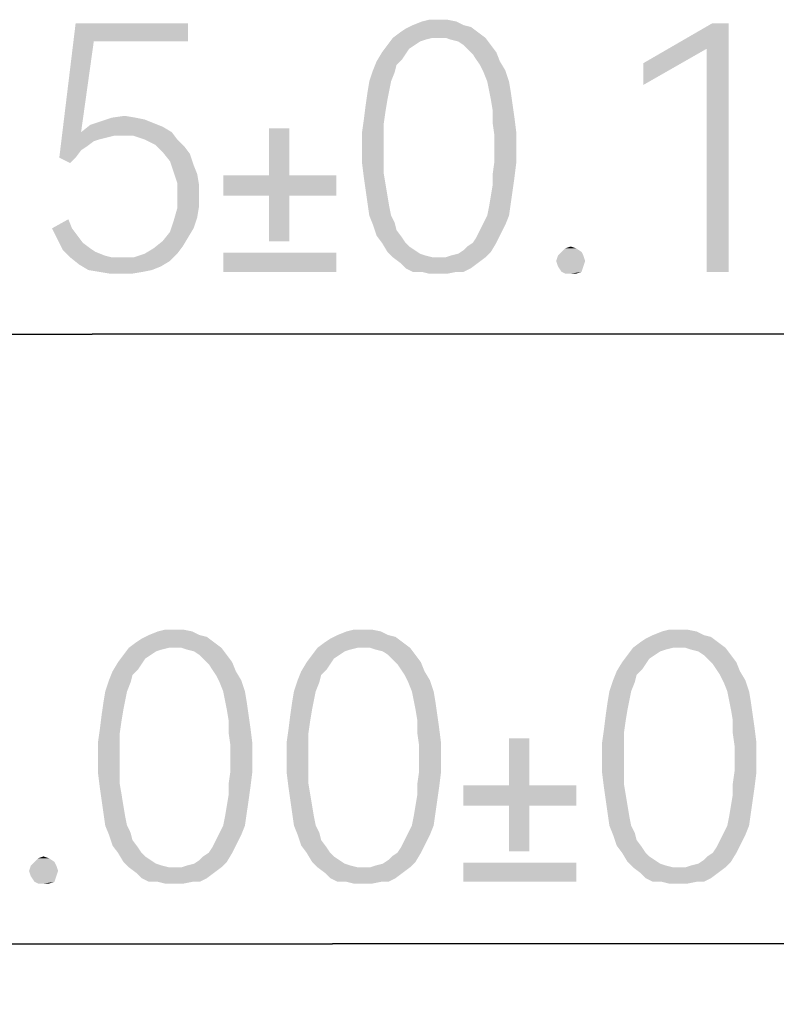
# Model space of a CAD drawing. Units: millimetres. Extents: x 0 to 420, y 0 to 297.
# Drawn here: x 98 to 104, y 251 to 260 of the extents above; entities that cross this region are included whole.
import ezdxf

# ---------------------------------------------------------------- set-up
doc = ezdxf.new("R2010")
doc.units = ezdxf.units.MM
doc.header["$LTSCALE"] = 23.1
doc.layers.get('0').update_dxf_attribs({"linetype": 'CONTINUOUS'})
doc.styles.get("Standard").update_dxf_attribs({"font": 'harmonyos_sans_sc_light.ttf'})
doc.dimstyles.new('DIMSTYLE_1', dxfattribs={"dimtxt": 2.2, "dimasz": 1.5, "dimexe": 1.5, "dimexo": 0, "dimgap": 0.55, "dimtad": 1, "dimzin": 0, "dimdsep": 46, "dimtxsty": 'STANDARD', "dimblk": '_FILLED', "dimblk1": '_FILLED', "dimblk2": '_FILLED', "dimcen": 0.09, "dimazin": 0, "dimtol": 1, "dimtp": 0.15, "dimtm": 0.15, "dimtfac": 1, "dimtofl": 0, "dimtmove": 0, "dimatfit": 3, "dimldrblk": '_FILLED', "dimfxl": 1, "dimtolj": 1, "dimtzin": 0, "dimarcsym": 0})

# ---------------------------------------------------------------- blocks, each defined once
blk = doc.blocks.new('_FILLED')
at = {"color": 0, "linetype": 'ByBlock'}
blk.add_solid([(0, 0), (-1, 0.25), (-1, -0.25)], dxfattribs=at)
blk = doc.blocks.new('*D16')
at = {"color": 2, "linetype": 'Continuous'}
for p, q in [((34.7906, 243.7319), (34.7906, 253.2985)), ((165.7906, 243.7319), (165.7906, 253.2985)), ((34.7906, 251.7985), (100.2906, 251.7985)), ((165.7906, 251.7985), (100.2906, 251.7985))]:
    blk.add_line(p, q, dxfattribs=at)
at = {"color": 2, "linetype": 'Continuous', "xscale": 1.5, "yscale": 1.5, "zscale": 1.5, "rotation": 180}
blk.add_blockref('_FILLED', (34.7906, 251.7985), dxfattribs=at)
at = {"color": 2, "linetype": 'Continuous', "xscale": 1.5, "yscale": 1.5, "zscale": 1.5}
blk.add_blockref('_FILLED', (165.7906, 251.7985), dxfattribs=at)
blk = doc.blocks.new('*D19')
at = {"color": 2, "linetype": 'Continuous'}
for p, q in [((27.7906, 235.6393), (27.7906, 258.6972)), ((168.5406, 243.7319), (168.5406, 258.6972)), ((27.7906, 257.1972), (98.1656, 257.1972)), ((168.5406, 257.1972), (98.1656, 257.1972))]:
    blk.add_line(p, q, dxfattribs=at)
at = {"color": 2, "linetype": 'Continuous', "xscale": 1.5, "yscale": 1.5, "zscale": 1.5, "rotation": 180}
blk.add_blockref('_FILLED', (27.7906, 257.1972), dxfattribs=at)
at = {"color": 2, "linetype": 'Continuous', "xscale": 1.5, "yscale": 1.5, "zscale": 1.5}
blk.add_blockref('_FILLED', (168.5406, 257.1972), dxfattribs=at)

msp = doc.modelspace()

# ---------------------------------------------------------------- linework, layer by layer
at = {"color": 2, "linetype": 'Continuous'}
for points in [[(101.2276, 259.9793), (101.3079, 259.9793), (101.0831, 259.9632)], [(101.2276, 259.9793), (101.0831, 259.9632), (101.1473, 259.9793)], [(101.0831, 259.9632), (101.3079, 259.9793), (101.3882, 259.9632)], [(98.1787, 259.7866), (97.8736, 258.7588), (98.0181, 259.9472)], [(98.0181, 259.9472), (99.0137, 259.9472), (98.1787, 259.7866)], [(98.1787, 259.7866), (99.0137, 259.9472), (99.0137, 259.7866)], [(100.8904, 259.8669), (100.9386, 259.899), (101.5167, 259.915)], [(100.8904, 259.8669), (101.5167, 259.915), (101.5809, 259.8669)], [(101.4524, 259.9311), (101.5167, 259.915), (100.9386, 259.899)], [(101.4524, 259.9311), (100.9386, 259.899), (101.0028, 259.9311)], [(101.3882, 259.9632), (101.0028, 259.9311), (101.0831, 259.9632)], [(101.0028, 259.9311), (101.3882, 259.9632), (101.4524, 259.9311)], [(103.797, 259.9472), (103.6043, 259.7223), (103.0422, 259.5939)], [(103.797, 259.9472), (103.0422, 259.5939), (103.6524, 259.9472)], [(103.6043, 257.7472), (103.6043, 259.7223), (103.797, 259.9472)], [(103.6043, 257.7472), (103.797, 259.9472), (103.797, 257.7472)], [(101.1794, 259.8187), (101.1152, 259.8026), (100.778, 259.7545)], [(101.1794, 259.8187), (100.778, 259.7545), (100.8262, 259.8187)], [(101.1152, 259.8026), (101.067, 259.7866), (100.778, 259.7545)], [(101.5809, 259.8669), (100.8262, 259.8187), (100.8904, 259.8669)], [(101.1794, 259.8187), (100.8262, 259.8187), (101.5809, 259.8669)], [(101.2276, 259.8187), (101.1794, 259.8187), (101.5809, 259.8669)], [(101.2919, 259.8187), (101.2276, 259.8187), (101.5809, 259.8669)], [(101.2919, 259.8187), (101.5809, 259.8669), (101.6451, 259.8187)], [(101.6451, 259.8187), (101.34, 259.8026), (101.2919, 259.8187)], [(101.4043, 259.7866), (101.34, 259.8026), (101.6451, 259.8187)], [(101.4524, 259.7545), (101.4043, 259.7866), (101.6451, 259.8187)], [(101.4524, 259.7545), (101.6451, 259.8187), (101.6933, 259.7545)], [(98.1787, 259.7866), (98.0663, 258.9836), (97.8736, 258.7588)], [(101.0189, 259.7545), (100.9707, 259.7223), (100.7298, 259.6902)], [(101.0189, 259.7545), (100.7298, 259.6902), (100.778, 259.7545)], [(100.7298, 259.6902), (100.9707, 259.7223), (100.9386, 259.6742)], [(100.778, 259.7545), (101.067, 259.7866), (101.0189, 259.7545)], [(101.6933, 259.7545), (101.4846, 259.7223), (101.4524, 259.7545)], [(101.4846, 259.7223), (101.6933, 259.7545), (101.7415, 259.6902)], [(101.7415, 259.6902), (101.5327, 259.6742), (101.4846, 259.7223)], [(103.0422, 259.5939), (103.6043, 259.7223), (103.0422, 259.4012)], [(100.9386, 259.6742), (100.6816, 259.6099), (100.7298, 259.6902)], [(100.9386, 259.6742), (100.9065, 259.626), (100.6816, 259.6099)], [(100.6816, 259.6099), (100.9065, 259.626), (100.8583, 259.5778)], [(101.5648, 259.626), (101.5327, 259.6742), (101.7415, 259.6902)], [(101.5648, 259.626), (101.7415, 259.6902), (101.7736, 259.6099)], [(101.7736, 259.6099), (101.597, 259.5778), (101.5648, 259.626)], [(100.8583, 259.5778), (100.6495, 259.5296), (100.6816, 259.6099)], [(100.6495, 259.5296), (100.8583, 259.5778), (100.8422, 259.5136)], [(101.597, 259.5778), (101.7736, 259.6099), (101.8218, 259.5296)], [(101.8218, 259.5296), (101.6291, 259.5136), (101.597, 259.5778)], [(100.8422, 259.5136), (100.6174, 259.4333), (100.6495, 259.5296)], [(100.6174, 259.4333), (100.8422, 259.5136), (100.8101, 259.4333)], [(101.6612, 259.4333), (101.6291, 259.5136), (101.8218, 259.5296)], [(101.6612, 259.4333), (101.8218, 259.5296), (101.8539, 259.4333)], [(100.8101, 259.4333), (100.794, 259.353), (100.6013, 259.3369)], [(100.8101, 259.4333), (100.6013, 259.3369), (100.6174, 259.4333)], [(101.8539, 259.4333), (101.6773, 259.353), (101.6612, 259.4333)], [(101.6773, 259.353), (101.8539, 259.4333), (101.87, 259.3369)], [(100.778, 259.2727), (100.5853, 259.2245), (100.6013, 259.3369)], [(100.5853, 259.2245), (100.778, 259.2727), (100.7619, 259.1763)], [(100.6013, 259.3369), (100.794, 259.353), (100.778, 259.2727)], [(101.87, 259.3369), (101.6933, 259.2727), (101.6773, 259.353)], [(101.6933, 259.2727), (101.87, 259.3369), (101.886, 259.2245)], [(101.886, 259.2245), (101.7094, 259.1763), (101.6933, 259.2727)], [(100.7619, 259.1763), (100.5692, 259.0961), (100.5853, 259.2245)], [(101.7094, 259.1763), (101.886, 259.2245), (101.9021, 259.1121)], [(98.5481, 259.1121), (98.6283, 259.0961), (98.2429, 259.08)], [(98.5481, 259.1121), (98.2429, 259.08), (98.3393, 259.1121)], [(98.3393, 259.1121), (98.4517, 259.1282), (98.5481, 259.1121)], [(100.5692, 259.0961), (100.7619, 259.1763), (100.7459, 259.0639)], [(101.9021, 259.1121), (101.7094, 259.0639), (101.7094, 259.1763)], [(101.7094, 259.0639), (101.9021, 259.1121), (101.9181, 258.9836)], [(98.7889, 259.0318), (98.0663, 258.9836), (98.1466, 259.0479)], [(98.0663, 258.9836), (98.7889, 259.0318), (98.8692, 258.9836)], [(98.7086, 259.0639), (98.1466, 259.0479), (98.2429, 259.08)], [(98.1466, 259.0479), (98.7086, 259.0639), (98.7889, 259.0318)], [(98.2429, 259.08), (98.6283, 259.0961), (98.7086, 259.0639)], [(99.9098, 259.0174), (99.7299, 258.6015), (99.7299, 259.0174)], [(99.7299, 258.6015), (99.9098, 259.0174), (99.9098, 258.6015)], [(100.7459, 259.0639), (100.5532, 258.9836), (100.5692, 259.0961)], [(100.5532, 258.9836), (100.7459, 259.0639), (100.7459, 258.9515)], [(101.9181, 258.9836), (101.7254, 258.9515), (101.7094, 259.0639)], [(98.0663, 258.9836), (98.1787, 258.9034), (97.8736, 258.7588)], [(98.0663, 258.9836), (98.8692, 258.9836), (98.3553, 258.9515)], [(98.0663, 258.9836), (98.3553, 258.9515), (98.2269, 258.9194)], [(98.0663, 258.9836), (98.2269, 258.9194), (98.1787, 258.9034)], [(98.3553, 258.9515), (98.2911, 258.9355), (98.2269, 258.9194)], [(98.4356, 258.9515), (98.3553, 258.9515), (98.8692, 258.9836)], [(98.532, 258.9515), (98.4356, 258.9515), (98.8692, 258.9836)], [(98.6283, 258.9194), (98.532, 258.9515), (98.8692, 258.9836)], [(98.6283, 258.9194), (98.8692, 258.9836), (98.9174, 258.9194)], [(100.7459, 258.9515), (100.5532, 258.8391), (100.5532, 258.9836)], [(100.5532, 258.8391), (100.7459, 258.9515), (100.7459, 258.8391)], [(101.7254, 258.8391), (101.7254, 258.9515), (101.9181, 258.9836)], [(101.7254, 258.8391), (101.9181, 258.9836), (101.9181, 258.8391)], [(98.1787, 258.9034), (98.1145, 258.8552), (97.8736, 258.7588)], [(98.1145, 258.8552), (98.0663, 258.8231), (97.8736, 258.7588)], [(98.9174, 258.9194), (98.7247, 258.8712), (98.6283, 258.9194)], [(98.7247, 258.8712), (98.9174, 258.9194), (98.9816, 258.8552)], [(98.9816, 258.8552), (98.7889, 258.807), (98.7247, 258.8712)], [(98.7889, 258.807), (98.9816, 258.8552), (99.0298, 258.7909)], [(100.7459, 258.8391), (100.7459, 258.7267), (100.5532, 258.7107)], [(100.7459, 258.8391), (100.5532, 258.7107), (100.5532, 258.8391)], [(101.9181, 258.8391), (101.7254, 258.7267), (101.7254, 258.8391)], [(101.7254, 258.7267), (101.9181, 258.8391), (101.9181, 258.7107)], [(97.8736, 258.7588), (98.0663, 258.8231), (98.0181, 258.7588)], [(98.0181, 258.7588), (97.9699, 258.7107), (97.8736, 258.7588)], [(99.0298, 258.7909), (98.8532, 258.7267), (98.7889, 258.807)], [(98.8532, 258.7267), (99.0298, 258.7909), (99.0619, 258.6946)], [(99.0619, 258.6946), (98.8853, 258.6304), (98.8532, 258.7267)], [(98.8853, 258.6304), (99.0619, 258.6946), (99.094, 258.6143)], [(100.5532, 258.7107), (100.7459, 258.7267), (100.7459, 258.6143)], [(100.7459, 258.6143), (100.5692, 258.5822), (100.5532, 258.7107)], [(101.9181, 258.7107), (101.7094, 258.6143), (101.7254, 258.7267)], [(101.7094, 258.6143), (101.9181, 258.7107), (101.9021, 258.5822)], [(99.094, 258.6143), (98.9174, 258.534), (98.8853, 258.6304)], [(98.9174, 258.534), (99.094, 258.6143), (99.1101, 258.518)], [(99.9098, 258.6015), (100.3257, 258.6015), (99.3253, 258.4216)], [(99.7299, 258.6015), (99.9098, 258.6015), (99.3253, 258.4216)], [(99.7299, 258.6015), (99.3253, 258.4216), (99.3253, 258.6015)], [(99.7299, 258.4216), (99.3253, 258.4216), (100.3257, 258.6015)], [(99.9098, 258.4216), (99.7299, 258.4216), (100.3257, 258.6015)], [(99.9098, 258.4216), (100.3257, 258.6015), (100.3257, 258.4216)], [(100.5692, 258.5822), (100.7459, 258.6143), (100.7619, 258.518)], [(100.7619, 258.518), (100.5853, 258.4698), (100.5692, 258.5822)], [(101.9021, 258.5822), (101.7094, 258.518), (101.7094, 258.6143)], [(101.7094, 258.518), (101.9021, 258.5822), (101.886, 258.4698)], [(99.1101, 258.518), (98.9174, 258.4216), (98.9174, 258.534)], [(98.9174, 258.4216), (99.1101, 258.518), (99.1101, 258.4216)], [(100.5853, 258.4698), (100.7619, 258.518), (100.778, 258.4216)], [(101.886, 258.4698), (101.6933, 258.4216), (101.7094, 258.518)], [(99.1101, 258.4216), (99.1101, 258.3253), (98.9174, 258.3092)], [(99.1101, 258.4216), (98.9174, 258.3092), (98.9174, 258.4216)], [(99.9098, 258.4216), (99.7299, 258.0169), (99.7299, 258.4216)], [(99.7299, 258.0169), (99.9098, 258.4216), (99.9098, 258.0169)], [(100.778, 258.4216), (100.6013, 258.3574), (100.5853, 258.4698)], [(100.6013, 258.3574), (100.778, 258.4216), (100.794, 258.3253)], [(101.87, 258.3574), (101.6773, 258.3253), (101.6933, 258.4216)], [(101.6933, 258.4216), (101.886, 258.4698), (101.87, 258.3574)], [(98.9174, 258.3092), (99.1101, 258.3253), (99.094, 258.2289)], [(100.794, 258.3253), (100.6174, 258.245), (100.6013, 258.3574)], [(100.6174, 258.245), (100.794, 258.3253), (100.8101, 258.245)], [(101.6612, 258.245), (101.6773, 258.3253), (101.87, 258.3574)], [(101.6612, 258.245), (101.87, 258.3574), (101.8539, 258.245)], [(99.094, 258.2289), (98.8853, 258.1968), (98.9174, 258.3092)], [(98.8853, 258.1968), (99.094, 258.2289), (99.0619, 258.1326)], [(100.8101, 258.245), (100.6495, 258.1647), (100.6174, 258.245)], [(100.8101, 258.245), (100.8422, 258.1807), (100.6495, 258.1647)], [(101.8539, 258.245), (101.6291, 258.1807), (101.6612, 258.245)], [(101.6291, 258.1807), (101.8539, 258.245), (101.8218, 258.1647)], [(97.8094, 258.1326), (97.9539, 258.2128), (97.986, 258.1326)], [(99.0619, 258.1326), (98.8532, 258.1004), (98.8853, 258.1968)], [(100.6495, 258.1647), (100.8422, 258.1807), (100.8583, 258.1165)], [(100.8583, 258.1165), (100.6816, 258.0683), (100.6495, 258.1647)], [(101.8218, 258.1647), (101.597, 258.1165), (101.6291, 258.1807)], [(101.597, 258.1165), (101.8218, 258.1647), (101.7736, 258.0683)], [(97.986, 258.1326), (97.8575, 258.0362), (97.8094, 258.1326)], [(97.986, 258.1326), (98.0342, 258.0683), (97.8575, 258.0362)], [(97.8575, 258.0362), (98.0342, 258.0683), (98.0824, 258.0041)], [(99.0137, 258.0523), (98.7889, 258.0201), (98.8532, 258.1004)], [(98.7889, 258.0201), (99.0137, 258.0523), (98.9656, 257.972)], [(98.8532, 258.1004), (99.0619, 258.1326), (99.0137, 258.0523)], [(100.6816, 258.0683), (100.8583, 258.1165), (100.9065, 258.0523)], [(100.9065, 258.0523), (100.7298, 258.0041), (100.6816, 258.0683)], [(100.7298, 258.0041), (100.9065, 258.0523), (100.9386, 258.0041)], [(101.5327, 258.0041), (101.5648, 258.0523), (101.7736, 258.0683)], [(101.5327, 258.0041), (101.7736, 258.0683), (101.7415, 258.0041)], [(101.7736, 258.0683), (101.5648, 258.0523), (101.597, 258.1165)], [(98.0824, 258.0041), (97.9057, 257.9399), (97.8575, 258.0362)], [(98.0824, 258.0041), (98.1466, 257.9559), (97.9057, 257.9399)], [(98.6283, 257.9077), (98.7086, 257.9559), (98.9656, 257.972)], [(98.6283, 257.9077), (98.9656, 257.972), (98.9174, 257.9077)], [(98.9656, 257.972), (98.7086, 257.9559), (98.7889, 258.0201)], [(100.9386, 258.0041), (100.778, 257.9238), (100.7298, 258.0041)], [(100.9386, 258.0041), (100.9707, 257.972), (100.778, 257.9238)], [(100.9707, 257.972), (101.0189, 257.9399), (100.778, 257.9238)], [(101.4524, 257.9399), (101.4846, 257.972), (101.7415, 258.0041)], [(101.4524, 257.9399), (101.7415, 258.0041), (101.6933, 257.9238)], [(101.7415, 258.0041), (101.4846, 257.972), (101.5327, 258.0041)], [(102.3517, 257.9559), (102.3999, 257.972), (102.4481, 257.9559)], [(97.9057, 257.9399), (98.1466, 257.9559), (98.1948, 257.9238)], [(98.1948, 257.9238), (97.9699, 257.8756), (97.9057, 257.9399)], [(98.1948, 257.9238), (98.2751, 257.8917), (97.9699, 257.8756)], [(97.9699, 257.8756), (98.2751, 257.8917), (98.3393, 257.8756)], [(98.9174, 257.9077), (98.532, 257.8756), (98.6283, 257.9077)], [(98.532, 257.8756), (98.9174, 257.9077), (98.8532, 257.8435)], [(100.3257, 257.9158), (99.3253, 257.7472), (99.3253, 257.9158)], [(99.3253, 257.7472), (100.3257, 257.9158), (100.3257, 257.7472)], [(100.778, 257.9238), (101.0189, 257.9399), (101.067, 257.9077)], [(101.067, 257.9077), (100.8262, 257.8756), (100.778, 257.9238)], [(101.067, 257.9077), (101.1152, 257.8917), (100.8262, 257.8756)], [(100.8262, 257.8756), (101.1152, 257.8917), (101.1794, 257.8756)], [(101.2919, 257.8756), (101.34, 257.8917), (101.6933, 257.9238)], [(101.2919, 257.8756), (101.6933, 257.9238), (101.6451, 257.8756)], [(101.34, 257.8917), (101.4043, 257.9077), (101.6933, 257.9238)], [(101.6933, 257.9238), (101.4043, 257.9077), (101.4524, 257.9399)], [(102.5123, 257.8917), (102.2714, 257.8435), (102.2875, 257.8917)], [(102.2714, 257.8435), (102.5123, 257.8917), (102.5284, 257.8435)], [(102.4962, 257.9238), (102.2875, 257.8917), (102.3196, 257.9238)], [(102.2875, 257.8917), (102.4962, 257.9238), (102.5123, 257.8917)], [(102.4481, 257.9559), (102.3196, 257.9238), (102.3517, 257.9559)], [(102.3196, 257.9238), (102.4481, 257.9559), (102.4962, 257.9238)], [(98.3393, 257.8756), (98.0502, 257.8114), (97.9699, 257.8756)], [(98.532, 257.8756), (98.8532, 257.8435), (98.0502, 257.8114)], [(98.4196, 257.8756), (98.532, 257.8756), (98.0502, 257.8114)], [(98.3393, 257.8756), (98.4196, 257.8756), (98.0502, 257.8114)], [(98.0502, 257.8114), (98.8532, 257.8435), (98.7729, 257.7953)], [(98.7729, 257.7953), (98.1305, 257.7632), (98.0502, 257.8114)], [(98.1305, 257.7632), (98.7729, 257.7953), (98.6926, 257.7632)], [(101.1794, 257.8756), (100.8904, 257.8274), (100.8262, 257.8756)], [(101.2919, 257.8756), (101.6451, 257.8756), (100.8904, 257.8274)], [(101.2276, 257.8756), (101.2919, 257.8756), (100.8904, 257.8274)], [(101.1794, 257.8756), (101.2276, 257.8756), (100.8904, 257.8274)], [(100.8904, 257.8274), (101.6451, 257.8756), (101.5809, 257.8274)], [(101.5809, 257.8274), (100.9386, 257.7793), (100.8904, 257.8274)], [(100.9386, 257.7793), (101.5809, 257.8274), (101.5167, 257.7793)], [(102.5284, 257.8435), (102.2875, 257.7953), (102.2714, 257.8435)], [(102.2875, 257.7953), (102.5284, 257.8435), (102.5123, 257.7953)], [(102.5123, 257.7953), (102.3196, 257.7472), (102.2875, 257.7953)], [(102.3196, 257.7472), (102.5123, 257.7953), (102.4962, 257.7472)], [(98.6926, 257.7632), (98.2269, 257.7472), (98.1305, 257.7632)], [(98.2269, 257.7472), (98.6926, 257.7632), (98.6123, 257.7472)], [(98.6123, 257.7472), (98.3232, 257.7311), (98.2269, 257.7472)], [(98.4196, 257.7311), (98.3232, 257.7311), (98.6123, 257.7472)], [(98.4196, 257.7311), (98.6123, 257.7472), (98.5159, 257.7311)], [(101.5167, 257.7793), (101.0028, 257.7472), (100.9386, 257.7793)], [(101.0831, 257.7472), (101.0028, 257.7472), (101.5167, 257.7793)], [(101.3882, 257.7472), (101.0831, 257.7472), (101.5167, 257.7793)], [(101.3882, 257.7472), (101.1473, 257.7311), (101.0831, 257.7472)], [(101.2276, 257.7311), (101.1473, 257.7311), (101.3882, 257.7472)], [(101.2276, 257.7311), (101.3882, 257.7472), (101.3079, 257.7311)], [(101.3882, 257.7472), (101.5167, 257.7793), (101.4524, 257.7472)], [(102.4962, 257.7472), (102.3517, 257.7311), (102.3196, 257.7472)], [(102.3999, 257.7311), (102.3517, 257.7311), (102.4962, 257.7472)], [(102.3999, 257.7311), (102.4962, 257.7472), (102.4481, 257.7311)], [(98.8906, 254.5806), (98.9709, 254.5806), (98.746, 254.5645)], [(98.8906, 254.5806), (98.746, 254.5645), (98.8103, 254.5806)], [(98.746, 254.5645), (98.9709, 254.5806), (99.0512, 254.5645)], [(100.5606, 254.5806), (100.6409, 254.5806), (100.4161, 254.5645)], [(100.5606, 254.5806), (100.4161, 254.5645), (100.4803, 254.5806)], [(100.4161, 254.5645), (100.6409, 254.5806), (100.7212, 254.5645)], [(103.3526, 254.5806), (103.4329, 254.5806), (103.2081, 254.5645)], [(103.3526, 254.5806), (103.2081, 254.5645), (103.2723, 254.5806)], [(103.2081, 254.5645), (103.4329, 254.5806), (103.5132, 254.5645)], [(98.5533, 254.4682), (98.6015, 254.5003), (99.1796, 254.5163)], [(98.5533, 254.4682), (99.1796, 254.5163), (99.2439, 254.4682)], [(99.1154, 254.5324), (99.1796, 254.5163), (98.6015, 254.5003)], [(99.1154, 254.5324), (98.6015, 254.5003), (98.6658, 254.5324)], [(99.0512, 254.5645), (98.6658, 254.5324), (98.746, 254.5645)], [(98.6658, 254.5324), (99.0512, 254.5645), (99.1154, 254.5324)], [(100.2234, 254.4682), (100.2716, 254.5003), (100.8497, 254.5163)], [(100.2234, 254.4682), (100.8497, 254.5163), (100.9139, 254.4682)], [(100.7855, 254.5324), (100.8497, 254.5163), (100.2716, 254.5003)], [(100.7855, 254.5324), (100.2716, 254.5003), (100.3358, 254.5324)], [(100.7212, 254.5645), (100.3358, 254.5324), (100.4161, 254.5645)], [(100.3358, 254.5324), (100.7212, 254.5645), (100.7855, 254.5324)], [(103.0154, 254.4682), (103.0636, 254.5003), (103.6417, 254.5163)], [(103.0154, 254.4682), (103.6417, 254.5163), (103.7059, 254.4682)], [(103.5774, 254.5324), (103.6417, 254.5163), (103.0636, 254.5003)], [(103.5774, 254.5324), (103.0636, 254.5003), (103.1278, 254.5324)], [(103.5132, 254.5645), (103.1278, 254.5324), (103.2081, 254.5645)], [(103.1278, 254.5324), (103.5132, 254.5645), (103.5774, 254.5324)], [(98.8424, 254.42), (98.7782, 254.4039), (98.4409, 254.3558)], [(98.8424, 254.42), (98.4409, 254.3558), (98.4891, 254.42)], [(98.7782, 254.4039), (98.73, 254.3879), (98.4409, 254.3558)], [(99.2439, 254.4682), (98.4891, 254.42), (98.5533, 254.4682)], [(98.8424, 254.42), (98.4891, 254.42), (99.2439, 254.4682)], [(98.8906, 254.42), (98.8424, 254.42), (99.2439, 254.4682)], [(98.9548, 254.42), (98.8906, 254.42), (99.2439, 254.4682)], [(98.9548, 254.42), (99.2439, 254.4682), (99.3081, 254.42)], [(99.3081, 254.42), (99.003, 254.4039), (98.9548, 254.42)], [(99.0672, 254.3879), (99.003, 254.4039), (99.3081, 254.42)], [(99.1154, 254.3558), (99.0672, 254.3879), (99.3081, 254.42)], [(99.1154, 254.3558), (99.3081, 254.42), (99.3563, 254.3558)], [(100.5125, 254.42), (100.4482, 254.4039), (100.111, 254.3558)], [(100.5125, 254.42), (100.111, 254.3558), (100.1592, 254.42)], [(100.4482, 254.4039), (100.4001, 254.3879), (100.111, 254.3558)], [(100.9139, 254.4682), (100.1592, 254.42), (100.2234, 254.4682)], [(100.5125, 254.42), (100.1592, 254.42), (100.9139, 254.4682)], [(100.5606, 254.42), (100.5125, 254.42), (100.9139, 254.4682)], [(100.6249, 254.42), (100.5606, 254.42), (100.9139, 254.4682)], [(100.6249, 254.42), (100.9139, 254.4682), (100.9782, 254.42)], [(100.9782, 254.42), (100.6731, 254.4039), (100.6249, 254.42)], [(100.7373, 254.3879), (100.6731, 254.4039), (100.9782, 254.42)], [(100.7855, 254.3558), (100.7373, 254.3879), (100.9782, 254.42)], [(100.7855, 254.3558), (100.9782, 254.42), (101.0263, 254.3558)], [(103.3044, 254.42), (103.2402, 254.4039), (102.903, 254.3558)], [(103.3044, 254.42), (102.903, 254.3558), (102.9512, 254.42)], [(103.2402, 254.4039), (103.192, 254.3879), (102.903, 254.3558)], [(103.7059, 254.4682), (102.9512, 254.42), (103.0154, 254.4682)], [(103.3044, 254.42), (102.9512, 254.42), (103.7059, 254.4682)], [(103.3526, 254.42), (103.3044, 254.42), (103.7059, 254.4682)], [(103.4169, 254.42), (103.3526, 254.42), (103.7059, 254.4682)], [(103.4169, 254.42), (103.7059, 254.4682), (103.7701, 254.42)], [(103.7701, 254.42), (103.465, 254.4039), (103.4169, 254.42)], [(103.5293, 254.3879), (103.465, 254.4039), (103.7701, 254.42)], [(103.5774, 254.3558), (103.5293, 254.3879), (103.7701, 254.42)], [(103.5774, 254.3558), (103.7701, 254.42), (103.8183, 254.3558)], [(98.6818, 254.3558), (98.6336, 254.3236), (98.3928, 254.2915)], [(98.6818, 254.3558), (98.3928, 254.2915), (98.4409, 254.3558)], [(98.3928, 254.2915), (98.6336, 254.3236), (98.6015, 254.2755)], [(98.4409, 254.3558), (98.73, 254.3879), (98.6818, 254.3558)], [(99.3563, 254.3558), (99.1475, 254.3236), (99.1154, 254.3558)], [(99.1475, 254.3236), (99.3563, 254.3558), (99.4044, 254.2915)], [(99.4044, 254.2915), (99.1957, 254.2755), (99.1475, 254.3236)], [(100.3519, 254.3558), (100.3037, 254.3236), (100.0628, 254.2915)], [(100.3519, 254.3558), (100.0628, 254.2915), (100.111, 254.3558)], [(100.0628, 254.2915), (100.3037, 254.3236), (100.2716, 254.2755)], [(100.111, 254.3558), (100.4001, 254.3879), (100.3519, 254.3558)], [(101.0263, 254.3558), (100.8176, 254.3236), (100.7855, 254.3558)], [(100.8176, 254.3236), (101.0263, 254.3558), (101.0745, 254.2915)], [(101.0745, 254.2915), (100.8658, 254.2755), (100.8176, 254.3236)], [(103.1439, 254.3558), (103.0957, 254.3236), (102.8548, 254.2915)], [(103.1439, 254.3558), (102.8548, 254.2915), (102.903, 254.3558)], [(102.8548, 254.2915), (103.0957, 254.3236), (103.0636, 254.2755)], [(102.903, 254.3558), (103.192, 254.3879), (103.1439, 254.3558)], [(103.8183, 254.3558), (103.6096, 254.3236), (103.5774, 254.3558)], [(103.6096, 254.3236), (103.8183, 254.3558), (103.8665, 254.2915)], [(103.8665, 254.2915), (103.6577, 254.2755), (103.6096, 254.3236)], [(98.6015, 254.2755), (98.3446, 254.2112), (98.3928, 254.2915)], [(98.6015, 254.2755), (98.5694, 254.2273), (98.3446, 254.2112)], [(98.3446, 254.2112), (98.5694, 254.2273), (98.5212, 254.1791)], [(99.2278, 254.2273), (99.1957, 254.2755), (99.4044, 254.2915)], [(99.2278, 254.2273), (99.4044, 254.2915), (99.4366, 254.2112)], [(99.4366, 254.2112), (99.2599, 254.1791), (99.2278, 254.2273)], [(100.2716, 254.2755), (100.0147, 254.2112), (100.0628, 254.2915)], [(100.2716, 254.2755), (100.2395, 254.2273), (100.0147, 254.2112)], [(100.0147, 254.2112), (100.2395, 254.2273), (100.1913, 254.1791)], [(100.8979, 254.2273), (100.8658, 254.2755), (101.0745, 254.2915)], [(100.8979, 254.2273), (101.0745, 254.2915), (101.1066, 254.2112)], [(101.1066, 254.2112), (100.93, 254.1791), (100.8979, 254.2273)], [(103.0636, 254.2755), (102.8066, 254.2112), (102.8548, 254.2915)], [(103.0636, 254.2755), (103.0315, 254.2273), (102.8066, 254.2112)], [(102.8066, 254.2112), (103.0315, 254.2273), (102.9833, 254.1791)], [(103.6898, 254.2273), (103.6577, 254.2755), (103.8665, 254.2915)], [(103.6898, 254.2273), (103.8665, 254.2915), (103.8986, 254.2112)], [(103.8986, 254.2112), (103.722, 254.1791), (103.6898, 254.2273)], [(98.5052, 254.1149), (98.2803, 254.0346), (98.3125, 254.1309)], [(98.5212, 254.1791), (98.3125, 254.1309), (98.3446, 254.2112)], [(98.3125, 254.1309), (98.5212, 254.1791), (98.5052, 254.1149)], [(99.2599, 254.1791), (99.4366, 254.2112), (99.4847, 254.1309)], [(99.4847, 254.1309), (99.292, 254.1149), (99.2599, 254.1791)], [(99.3241, 254.0346), (99.292, 254.1149), (99.4847, 254.1309)], [(99.3241, 254.0346), (99.4847, 254.1309), (99.5168, 254.0346)], [(100.1752, 254.1149), (99.9504, 254.0346), (99.9825, 254.1309)], [(100.1913, 254.1791), (99.9825, 254.1309), (100.0147, 254.2112)], [(99.9825, 254.1309), (100.1913, 254.1791), (100.1752, 254.1149)], [(100.93, 254.1791), (101.1066, 254.2112), (101.1548, 254.1309)], [(101.1548, 254.1309), (100.9621, 254.1149), (100.93, 254.1791)], [(100.9942, 254.0346), (100.9621, 254.1149), (101.1548, 254.1309)], [(100.9942, 254.0346), (101.1548, 254.1309), (101.1869, 254.0346)], [(102.9672, 254.1149), (102.7424, 254.0346), (102.7745, 254.1309)], [(102.9833, 254.1791), (102.7745, 254.1309), (102.8066, 254.2112)], [(102.7745, 254.1309), (102.9833, 254.1791), (102.9672, 254.1149)], [(103.722, 254.1791), (103.8986, 254.2112), (103.9468, 254.1309)], [(103.9468, 254.1309), (103.7541, 254.1149), (103.722, 254.1791)], [(103.7862, 254.0346), (103.7541, 254.1149), (103.9468, 254.1309)], [(103.7862, 254.0346), (103.9468, 254.1309), (103.9789, 254.0346)], [(98.2803, 254.0346), (98.5052, 254.1149), (98.4731, 254.0346)], [(99.9504, 254.0346), (100.1752, 254.1149), (100.1431, 254.0346)], [(102.7424, 254.0346), (102.9672, 254.1149), (102.9351, 254.0346)], [(98.4731, 254.0346), (98.457, 253.9543), (98.2643, 253.9382)], [(98.4731, 254.0346), (98.2643, 253.9382), (98.2803, 254.0346)], [(99.5168, 254.0346), (99.3402, 253.9543), (99.3241, 254.0346)], [(99.3402, 253.9543), (99.5168, 254.0346), (99.5329, 253.9382)], [(100.1431, 254.0346), (100.1271, 253.9543), (99.9344, 253.9382)], [(100.1431, 254.0346), (99.9344, 253.9382), (99.9504, 254.0346)], [(101.1869, 254.0346), (101.0103, 253.9543), (100.9942, 254.0346)], [(101.0103, 253.9543), (101.1869, 254.0346), (101.203, 253.9382)], [(102.9351, 254.0346), (102.919, 253.9543), (102.7263, 253.9382)], [(102.9351, 254.0346), (102.7263, 253.9382), (102.7424, 254.0346)], [(103.9789, 254.0346), (103.8023, 253.9543), (103.7862, 254.0346)], [(103.8023, 253.9543), (103.9789, 254.0346), (103.995, 253.9382)], [(98.4409, 253.874), (98.2482, 253.8258), (98.2643, 253.9382)], [(98.2482, 253.8258), (98.4409, 253.874), (98.4249, 253.7776)], [(98.2643, 253.9382), (98.457, 253.9543), (98.4409, 253.874)], [(99.5329, 253.9382), (99.3563, 253.874), (99.3402, 253.9543)], [(99.3563, 253.874), (99.5329, 253.9382), (99.549, 253.8258)], [(99.549, 253.8258), (99.3723, 253.7776), (99.3563, 253.874)], [(100.111, 253.874), (99.9183, 253.8258), (99.9344, 253.9382)], [(99.9183, 253.8258), (100.111, 253.874), (100.0949, 253.7776)], [(99.9344, 253.9382), (100.1271, 253.9543), (100.111, 253.874)], [(101.203, 253.9382), (101.0263, 253.874), (101.0103, 253.9543)], [(101.0263, 253.874), (101.203, 253.9382), (101.219, 253.8258)], [(101.219, 253.8258), (101.0424, 253.7776), (101.0263, 253.874)], [(102.903, 253.874), (102.7103, 253.8258), (102.7263, 253.9382)], [(102.7103, 253.8258), (102.903, 253.874), (102.8869, 253.7776)], [(102.7263, 253.9382), (102.919, 253.9543), (102.903, 253.874)], [(103.995, 253.9382), (103.8183, 253.874), (103.8023, 253.9543)], [(103.8183, 253.874), (103.995, 253.9382), (104.011, 253.8258)], [(104.011, 253.8258), (103.8344, 253.7776), (103.8183, 253.874)], [(98.4249, 253.7776), (98.2322, 253.6974), (98.2482, 253.8258)], [(99.3723, 253.7776), (99.549, 253.8258), (99.565, 253.7134)], [(100.0949, 253.7776), (99.9022, 253.6974), (99.9183, 253.8258)], [(101.0424, 253.7776), (101.219, 253.8258), (101.2351, 253.7134)], [(102.8869, 253.7776), (102.6942, 253.6974), (102.7103, 253.8258)], [(103.8344, 253.7776), (104.011, 253.8258), (104.0271, 253.7134)], [(98.4088, 253.6652), (98.2161, 253.5849), (98.2322, 253.6974)], [(98.2322, 253.6974), (98.4249, 253.7776), (98.4088, 253.6652)], [(99.565, 253.7134), (99.3723, 253.6652), (99.3723, 253.7776)], [(99.3723, 253.6652), (99.565, 253.7134), (99.5811, 253.5849)], [(100.0789, 253.6652), (99.8862, 253.5849), (99.9022, 253.6974)], [(99.9022, 253.6974), (100.0949, 253.7776), (100.0789, 253.6652)], [(101.2351, 253.7134), (101.0424, 253.6652), (101.0424, 253.7776)], [(101.0424, 253.6652), (101.2351, 253.7134), (101.2512, 253.5849)], [(102.8709, 253.6652), (102.6782, 253.5849), (102.6942, 253.6974)], [(102.6942, 253.6974), (102.8869, 253.7776), (102.8709, 253.6652)], [(104.0271, 253.7134), (103.8344, 253.6652), (103.8344, 253.7776)], [(103.8344, 253.6652), (104.0271, 253.7134), (104.0431, 253.5849)], [(98.2161, 253.5849), (98.4088, 253.6652), (98.4088, 253.5528)], [(99.5811, 253.5849), (99.3884, 253.5528), (99.3723, 253.6652)], [(99.8862, 253.5849), (100.0789, 253.6652), (100.0789, 253.5528)], [(101.2512, 253.5849), (101.0585, 253.5528), (101.0424, 253.6652)], [(102.0348, 253.6187), (101.8549, 253.2028), (101.8549, 253.6187)], [(101.8549, 253.2028), (102.0348, 253.6187), (102.0348, 253.2028)], [(102.6782, 253.5849), (102.8709, 253.6652), (102.8709, 253.5528)], [(104.0431, 253.5849), (103.8504, 253.5528), (103.8344, 253.6652)], [(98.4088, 253.5528), (98.2161, 253.4404), (98.2161, 253.5849)], [(98.2161, 253.4404), (98.4088, 253.5528), (98.4088, 253.4404)], [(99.3884, 253.4404), (99.3884, 253.5528), (99.5811, 253.5849)], [(99.3884, 253.4404), (99.5811, 253.5849), (99.5811, 253.4404)], [(100.0789, 253.5528), (99.8862, 253.4404), (99.8862, 253.5849)], [(99.8862, 253.4404), (100.0789, 253.5528), (100.0789, 253.4404)], [(101.0585, 253.4404), (101.0585, 253.5528), (101.2512, 253.5849)], [(101.0585, 253.4404), (101.2512, 253.5849), (101.2512, 253.4404)], [(102.8709, 253.5528), (102.6782, 253.4404), (102.6782, 253.5849)], [(102.6782, 253.4404), (102.8709, 253.5528), (102.8709, 253.4404)], [(103.8504, 253.4404), (103.8504, 253.5528), (104.0431, 253.5849)], [(103.8504, 253.4404), (104.0431, 253.5849), (104.0431, 253.4404)], [(98.4088, 253.4404), (98.4088, 253.328), (98.2161, 253.312)], [(98.4088, 253.4404), (98.2161, 253.312), (98.2161, 253.4404)], [(99.5811, 253.4404), (99.3884, 253.328), (99.3884, 253.4404)], [(99.3884, 253.328), (99.5811, 253.4404), (99.5811, 253.312)], [(100.0789, 253.4404), (100.0789, 253.328), (99.8862, 253.312)], [(100.0789, 253.4404), (99.8862, 253.312), (99.8862, 253.4404)], [(101.2512, 253.4404), (101.0585, 253.328), (101.0585, 253.4404)], [(101.0585, 253.328), (101.2512, 253.4404), (101.2512, 253.312)], [(102.8709, 253.4404), (102.8709, 253.328), (102.6782, 253.312)], [(102.8709, 253.4404), (102.6782, 253.312), (102.6782, 253.4404)], [(104.0431, 253.4404), (103.8504, 253.328), (103.8504, 253.4404)], [(103.8504, 253.328), (104.0431, 253.4404), (104.0431, 253.312)], [(98.2161, 253.312), (98.4088, 253.328), (98.4088, 253.2156)], [(98.4088, 253.2156), (98.2322, 253.1835), (98.2161, 253.312)], [(99.5811, 253.312), (99.3723, 253.2156), (99.3884, 253.328)], [(99.3723, 253.2156), (99.5811, 253.312), (99.565, 253.1835)], [(99.8862, 253.312), (100.0789, 253.328), (100.0789, 253.2156)], [(100.0789, 253.2156), (99.9022, 253.1835), (99.8862, 253.312)], [(101.2512, 253.312), (101.0424, 253.2156), (101.0585, 253.328)], [(101.0424, 253.2156), (101.2512, 253.312), (101.2351, 253.1835)], [(102.6782, 253.312), (102.8709, 253.328), (102.8709, 253.2156)], [(102.8709, 253.2156), (102.6942, 253.1835), (102.6782, 253.312)], [(104.0431, 253.312), (103.8344, 253.2156), (103.8504, 253.328)], [(103.8344, 253.2156), (104.0431, 253.312), (104.0271, 253.1835)], [(98.2322, 253.1835), (98.4088, 253.2156), (98.4249, 253.1193)], [(98.4249, 253.1193), (98.2482, 253.0711), (98.2322, 253.1835)], [(99.565, 253.1835), (99.3723, 253.1193), (99.3723, 253.2156)], [(99.3723, 253.1193), (99.565, 253.1835), (99.549, 253.0711)], [(99.9022, 253.1835), (100.0789, 253.2156), (100.0949, 253.1193)], [(100.0949, 253.1193), (99.9183, 253.0711), (99.9022, 253.1835)], [(101.2351, 253.1835), (101.0424, 253.1193), (101.0424, 253.2156)], [(101.0424, 253.1193), (101.2351, 253.1835), (101.219, 253.0711)], [(102.0348, 253.2028), (102.4507, 253.2028), (101.4503, 253.0229)], [(101.8549, 253.2028), (102.0348, 253.2028), (101.4503, 253.0229)], [(101.8549, 253.2028), (101.4503, 253.0229), (101.4503, 253.2028)], [(101.8549, 253.0229), (101.4503, 253.0229), (102.4507, 253.2028)], [(102.0348, 253.0229), (101.8549, 253.0229), (102.4507, 253.2028)], [(102.0348, 253.0229), (102.4507, 253.2028), (102.4507, 253.0229)], [(102.6942, 253.1835), (102.8709, 253.2156), (102.8869, 253.1193)], [(102.8869, 253.1193), (102.7103, 253.0711), (102.6942, 253.1835)], [(104.0271, 253.1835), (103.8344, 253.1193), (103.8344, 253.2156)], [(103.8344, 253.1193), (104.0271, 253.1835), (104.011, 253.0711)], [(98.2482, 253.0711), (98.4249, 253.1193), (98.4409, 253.0229)], [(99.549, 253.0711), (99.3563, 253.0229), (99.3723, 253.1193)], [(99.9183, 253.0711), (100.0949, 253.1193), (100.111, 253.0229)], [(101.219, 253.0711), (101.0263, 253.0229), (101.0424, 253.1193)], [(102.7103, 253.0711), (102.8869, 253.1193), (102.903, 253.0229)], [(104.011, 253.0711), (103.8183, 253.0229), (103.8344, 253.1193)], [(98.4409, 253.0229), (98.2643, 252.9587), (98.2482, 253.0711)], [(98.2643, 252.9587), (98.4409, 253.0229), (98.457, 252.9266)], [(99.5329, 252.9587), (99.3402, 252.9266), (99.3563, 253.0229)], [(99.3563, 253.0229), (99.549, 253.0711), (99.5329, 252.9587)], [(100.111, 253.0229), (99.9344, 252.9587), (99.9183, 253.0711)], [(99.9344, 252.9587), (100.111, 253.0229), (100.1271, 252.9266)], [(101.203, 252.9587), (101.0103, 252.9266), (101.0263, 253.0229)], [(101.0263, 253.0229), (101.219, 253.0711), (101.203, 252.9587)], [(102.0348, 253.0229), (101.8549, 252.6182), (101.8549, 253.0229)], [(101.8549, 252.6182), (102.0348, 253.0229), (102.0348, 252.6182)], [(102.903, 253.0229), (102.7263, 252.9587), (102.7103, 253.0711)], [(102.7263, 252.9587), (102.903, 253.0229), (102.919, 252.9266)], [(103.995, 252.9587), (103.8023, 252.9266), (103.8183, 253.0229)], [(103.8183, 253.0229), (104.011, 253.0711), (103.995, 252.9587)], [(98.457, 252.9266), (98.2803, 252.8463), (98.2643, 252.9587)], [(98.2803, 252.8463), (98.457, 252.9266), (98.4731, 252.8463)], [(99.3241, 252.8463), (99.3402, 252.9266), (99.5329, 252.9587)], [(99.3241, 252.8463), (99.5329, 252.9587), (99.5168, 252.8463)], [(100.1271, 252.9266), (99.9504, 252.8463), (99.9344, 252.9587)], [(99.9504, 252.8463), (100.1271, 252.9266), (100.1431, 252.8463)], [(100.9942, 252.8463), (101.0103, 252.9266), (101.203, 252.9587)], [(100.9942, 252.8463), (101.203, 252.9587), (101.1869, 252.8463)], [(102.919, 252.9266), (102.7424, 252.8463), (102.7263, 252.9587)], [(102.7424, 252.8463), (102.919, 252.9266), (102.9351, 252.8463)], [(103.7862, 252.8463), (103.8023, 252.9266), (103.995, 252.9587)], [(103.7862, 252.8463), (103.995, 252.9587), (103.9789, 252.8463)], [(98.4731, 252.8463), (98.3125, 252.766), (98.2803, 252.8463)], [(98.4731, 252.8463), (98.5052, 252.782), (98.3125, 252.766)], [(99.5168, 252.8463), (99.292, 252.782), (99.3241, 252.8463)], [(99.292, 252.782), (99.5168, 252.8463), (99.4847, 252.766)], [(100.1431, 252.8463), (99.9825, 252.766), (99.9504, 252.8463)], [(100.1431, 252.8463), (100.1752, 252.782), (99.9825, 252.766)], [(101.1869, 252.8463), (100.9621, 252.782), (100.9942, 252.8463)], [(100.9621, 252.782), (101.1869, 252.8463), (101.1548, 252.766)], [(102.9351, 252.8463), (102.7745, 252.766), (102.7424, 252.8463)], [(102.9351, 252.8463), (102.9672, 252.782), (102.7745, 252.766)], [(103.9789, 252.8463), (103.7541, 252.782), (103.7862, 252.8463)], [(103.7541, 252.782), (103.9789, 252.8463), (103.9468, 252.766)], [(98.3125, 252.766), (98.5052, 252.782), (98.5212, 252.7178)], [(98.5212, 252.7178), (98.3446, 252.6696), (98.3125, 252.766)], [(99.4847, 252.766), (99.2599, 252.7178), (99.292, 252.782)], [(99.2599, 252.7178), (99.4847, 252.766), (99.4366, 252.6696)], [(99.9825, 252.766), (100.1752, 252.782), (100.1913, 252.7178)], [(100.1913, 252.7178), (100.0147, 252.6696), (99.9825, 252.766)], [(101.1548, 252.766), (100.93, 252.7178), (100.9621, 252.782)], [(100.93, 252.7178), (101.1548, 252.766), (101.1066, 252.6696)], [(102.7745, 252.766), (102.9672, 252.782), (102.9833, 252.7178)], [(102.9833, 252.7178), (102.8066, 252.6696), (102.7745, 252.766)], [(103.9468, 252.766), (103.722, 252.7178), (103.7541, 252.782)], [(103.722, 252.7178), (103.9468, 252.766), (103.8986, 252.6696)], [(98.3446, 252.6696), (98.5212, 252.7178), (98.5694, 252.6536)], [(98.5694, 252.6536), (98.3928, 252.6054), (98.3446, 252.6696)], [(98.3928, 252.6054), (98.5694, 252.6536), (98.6015, 252.6054)], [(99.1957, 252.6054), (99.2278, 252.6536), (99.4366, 252.6696)], [(99.1957, 252.6054), (99.4366, 252.6696), (99.4044, 252.6054)], [(99.4366, 252.6696), (99.2278, 252.6536), (99.2599, 252.7178)], [(100.0147, 252.6696), (100.1913, 252.7178), (100.2395, 252.6536)], [(100.2395, 252.6536), (100.0628, 252.6054), (100.0147, 252.6696)], [(100.0628, 252.6054), (100.2395, 252.6536), (100.2716, 252.6054)], [(100.8658, 252.6054), (100.8979, 252.6536), (101.1066, 252.6696)], [(100.8658, 252.6054), (101.1066, 252.6696), (101.0745, 252.6054)], [(101.1066, 252.6696), (100.8979, 252.6536), (100.93, 252.7178)], [(102.8066, 252.6696), (102.9833, 252.7178), (103.0315, 252.6536)], [(103.0315, 252.6536), (102.8548, 252.6054), (102.8066, 252.6696)], [(102.8548, 252.6054), (103.0315, 252.6536), (103.0636, 252.6054)], [(103.6577, 252.6054), (103.6898, 252.6536), (103.8986, 252.6696)], [(103.6577, 252.6054), (103.8986, 252.6696), (103.8665, 252.6054)], [(103.8986, 252.6696), (103.6898, 252.6536), (103.722, 252.7178)], [(97.6862, 252.5572), (97.7344, 252.5733), (97.7825, 252.5572)], [(98.6015, 252.6054), (98.4409, 252.5251), (98.3928, 252.6054)], [(98.6015, 252.6054), (98.6336, 252.5733), (98.4409, 252.5251)], [(98.6336, 252.5733), (98.6818, 252.5412), (98.4409, 252.5251)], [(99.1154, 252.5412), (99.1475, 252.5733), (99.4044, 252.6054)], [(99.1154, 252.5412), (99.4044, 252.6054), (99.3563, 252.5251)], [(99.4044, 252.6054), (99.1475, 252.5733), (99.1957, 252.6054)], [(100.2716, 252.6054), (100.111, 252.5251), (100.0628, 252.6054)], [(100.2716, 252.6054), (100.3037, 252.5733), (100.111, 252.5251)], [(100.3037, 252.5733), (100.3519, 252.5412), (100.111, 252.5251)], [(100.7855, 252.5412), (100.8176, 252.5733), (101.0745, 252.6054)], [(100.7855, 252.5412), (101.0745, 252.6054), (101.0263, 252.5251)], [(101.0745, 252.6054), (100.8176, 252.5733), (100.8658, 252.6054)], [(103.0636, 252.6054), (102.903, 252.5251), (102.8548, 252.6054)], [(103.0636, 252.6054), (103.0957, 252.5733), (102.903, 252.5251)], [(103.0957, 252.5733), (103.1439, 252.5412), (102.903, 252.5251)], [(103.5774, 252.5412), (103.6096, 252.5733), (103.8665, 252.6054)], [(103.5774, 252.5412), (103.8665, 252.6054), (103.8183, 252.5251)], [(103.8665, 252.6054), (103.6096, 252.5733), (103.6577, 252.6054)], [(97.8468, 252.493), (97.6059, 252.4448), (97.622, 252.493)], [(97.6059, 252.4448), (97.8468, 252.493), (97.8628, 252.4448)], [(97.8307, 252.5251), (97.622, 252.493), (97.6541, 252.5251)], [(97.622, 252.493), (97.8307, 252.5251), (97.8468, 252.493)], [(97.7825, 252.5572), (97.6541, 252.5251), (97.6862, 252.5572)], [(97.6541, 252.5251), (97.7825, 252.5572), (97.8307, 252.5251)], [(98.4409, 252.5251), (98.6818, 252.5412), (98.73, 252.509)], [(98.73, 252.509), (98.4891, 252.4769), (98.4409, 252.5251)], [(98.73, 252.509), (98.7782, 252.493), (98.4891, 252.4769)], [(98.4891, 252.4769), (98.7782, 252.493), (98.8424, 252.4769)], [(98.8424, 252.4769), (98.5533, 252.4287), (98.4891, 252.4769)], [(98.9548, 252.4769), (99.3081, 252.4769), (98.5533, 252.4287)], [(98.8906, 252.4769), (98.9548, 252.4769), (98.5533, 252.4287)], [(98.8424, 252.4769), (98.8906, 252.4769), (98.5533, 252.4287)], [(98.5533, 252.4287), (99.3081, 252.4769), (99.2439, 252.4287)], [(98.9548, 252.4769), (99.003, 252.493), (99.3563, 252.5251)], [(98.9548, 252.4769), (99.3563, 252.5251), (99.3081, 252.4769)], [(99.003, 252.493), (99.0672, 252.509), (99.3563, 252.5251)], [(99.3563, 252.5251), (99.0672, 252.509), (99.1154, 252.5412)], [(100.111, 252.5251), (100.3519, 252.5412), (100.4001, 252.509)], [(100.4001, 252.509), (100.1592, 252.4769), (100.111, 252.5251)], [(100.4001, 252.509), (100.4482, 252.493), (100.1592, 252.4769)], [(100.1592, 252.4769), (100.4482, 252.493), (100.5125, 252.4769)], [(100.5125, 252.4769), (100.2234, 252.4287), (100.1592, 252.4769)], [(100.6249, 252.4769), (100.9782, 252.4769), (100.2234, 252.4287)], [(100.5606, 252.4769), (100.6249, 252.4769), (100.2234, 252.4287)], [(100.5125, 252.4769), (100.5606, 252.4769), (100.2234, 252.4287)], [(100.2234, 252.4287), (100.9782, 252.4769), (100.9139, 252.4287)], [(100.6249, 252.4769), (100.6731, 252.493), (101.0263, 252.5251)], [(100.6249, 252.4769), (101.0263, 252.5251), (100.9782, 252.4769)], [(100.6731, 252.493), (100.7373, 252.509), (101.0263, 252.5251)], [(101.0263, 252.5251), (100.7373, 252.509), (100.7855, 252.5412)], [(102.4507, 252.5171), (101.4503, 252.3485), (101.4503, 252.5171)], [(101.4503, 252.3485), (102.4507, 252.5171), (102.4507, 252.3485)], [(102.903, 252.5251), (103.1439, 252.5412), (103.192, 252.509)], [(103.192, 252.509), (102.9512, 252.4769), (102.903, 252.5251)], [(103.192, 252.509), (103.2402, 252.493), (102.9512, 252.4769)], [(102.9512, 252.4769), (103.2402, 252.493), (103.3044, 252.4769)], [(103.3044, 252.4769), (103.0154, 252.4287), (102.9512, 252.4769)], [(103.4169, 252.4769), (103.7701, 252.4769), (103.0154, 252.4287)], [(103.3526, 252.4769), (103.4169, 252.4769), (103.0154, 252.4287)], [(103.3044, 252.4769), (103.3526, 252.4769), (103.0154, 252.4287)], [(103.0154, 252.4287), (103.7701, 252.4769), (103.7059, 252.4287)], [(103.4169, 252.4769), (103.465, 252.493), (103.8183, 252.5251)], [(103.4169, 252.4769), (103.8183, 252.5251), (103.7701, 252.4769)], [(103.465, 252.493), (103.5293, 252.509), (103.8183, 252.5251)], [(103.8183, 252.5251), (103.5293, 252.509), (103.5774, 252.5412)], [(97.8628, 252.4448), (97.622, 252.3966), (97.6059, 252.4448)], [(97.622, 252.3966), (97.8628, 252.4448), (97.8468, 252.3966)], [(97.8468, 252.3966), (97.6541, 252.3485), (97.622, 252.3966)], [(97.6541, 252.3485), (97.8468, 252.3966), (97.8307, 252.3485)], [(99.2439, 252.4287), (98.6015, 252.3806), (98.5533, 252.4287)], [(98.6015, 252.3806), (99.2439, 252.4287), (99.1796, 252.3806)], [(100.9139, 252.4287), (100.2716, 252.3806), (100.2234, 252.4287)], [(100.2716, 252.3806), (100.9139, 252.4287), (100.8497, 252.3806)], [(103.7059, 252.4287), (103.0636, 252.3806), (103.0154, 252.4287)], [(103.0636, 252.3806), (103.7059, 252.4287), (103.6417, 252.3806)], [(97.8307, 252.3485), (97.6862, 252.3324), (97.6541, 252.3485)], [(97.7344, 252.3324), (97.6862, 252.3324), (97.8307, 252.3485)], [(97.7344, 252.3324), (97.8307, 252.3485), (97.7825, 252.3324)], [(99.1796, 252.3806), (98.6658, 252.3485), (98.6015, 252.3806)], [(98.746, 252.3485), (98.6658, 252.3485), (99.1796, 252.3806)], [(99.0512, 252.3485), (98.746, 252.3485), (99.1796, 252.3806)], [(99.0512, 252.3485), (98.8103, 252.3324), (98.746, 252.3485)], [(98.8906, 252.3324), (98.8103, 252.3324), (99.0512, 252.3485)], [(98.8906, 252.3324), (99.0512, 252.3485), (98.9709, 252.3324)], [(99.0512, 252.3485), (99.1796, 252.3806), (99.1154, 252.3485)], [(100.8497, 252.3806), (100.3358, 252.3485), (100.2716, 252.3806)], [(100.4161, 252.3485), (100.3358, 252.3485), (100.8497, 252.3806)], [(100.7212, 252.3485), (100.4161, 252.3485), (100.8497, 252.3806)], [(100.7212, 252.3485), (100.4803, 252.3324), (100.4161, 252.3485)], [(100.5606, 252.3324), (100.4803, 252.3324), (100.7212, 252.3485)], [(100.5606, 252.3324), (100.7212, 252.3485), (100.6409, 252.3324)], [(100.7212, 252.3485), (100.8497, 252.3806), (100.7855, 252.3485)], [(103.6417, 252.3806), (103.1278, 252.3485), (103.0636, 252.3806)], [(103.2081, 252.3485), (103.1278, 252.3485), (103.6417, 252.3806)], [(103.5132, 252.3485), (103.2081, 252.3485), (103.6417, 252.3806)], [(103.5132, 252.3485), (103.2723, 252.3324), (103.2081, 252.3485)], [(103.3526, 252.3324), (103.2723, 252.3324), (103.5132, 252.3485)], [(103.3526, 252.3324), (103.5132, 252.3485), (103.4329, 252.3324)], [(103.5132, 252.3485), (103.6417, 252.3806), (103.5774, 252.3485)]]:
    msp.add_solid(points, dxfattribs=at)

# ---------------------------------------------------------------- dimensions: what is measured, and where the dimension line sits
dim = msp.add_linear_dim(base=(27.7906, 257.1972), p1=(168.5406, 243.7319), p2=(27.7906, 235.6393), angle=180, dimstyle='DIMSTYLE_1', dxfattribs=at)
dim.commit()
dim.dimension.update_dxf_attribs({"geometry": '*D19', "text_midpoint": (90.278, 257.1972), "dimtype": 160})
dim = msp.add_linear_dim(base=(165.7906, 251.7985), p1=(34.7906, 243.7319), p2=(165.7906, 243.7319), dimstyle='DIMSTYLE_1', dxfattribs=at)
dim.commit()
dim.dimension.update_dxf_attribs({"geometry": '*D16', "text_midpoint": (92.403, 251.7985), "dimtype": 160})

doc.saveas('drawing.dxf')
